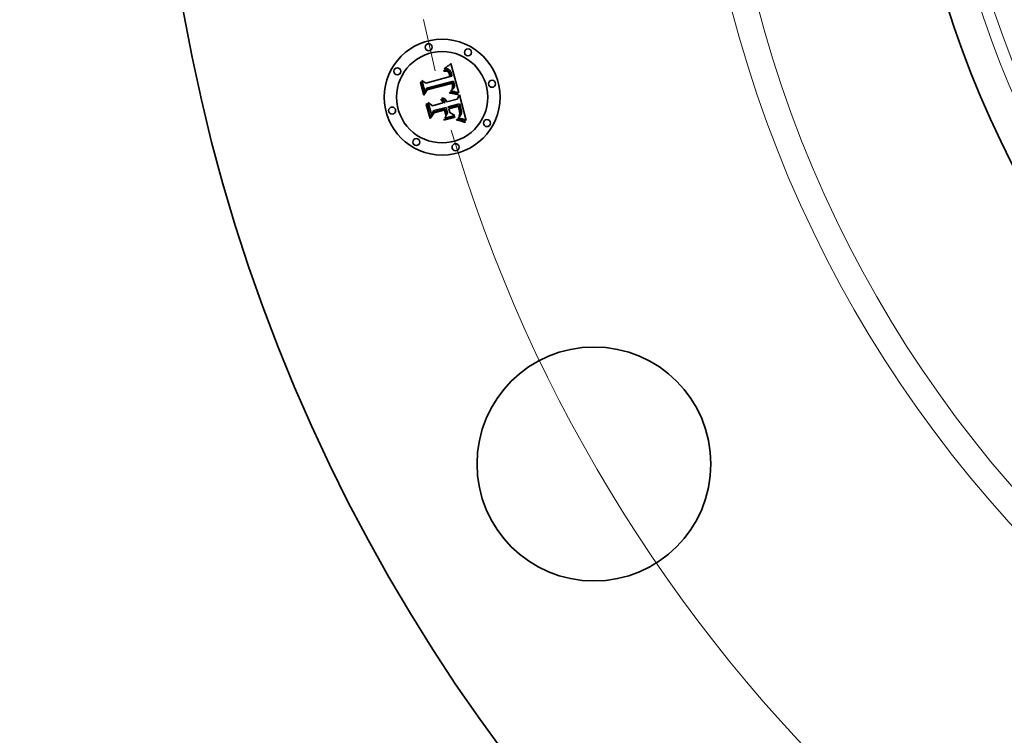
# Model space of a CAD drawing. Extents: x 0 to 10.8, y 0 to 8.3.
# Drawn here: x 1.1 to 2.3, y 4.4 to 5.3 of the extents above; entities that cross this region are included whole.
import ezdxf

# ---------------------------------------------------------------- set-up
doc = ezdxf.new("R2010")
doc.units = 0
doc.header["$MEASUREMENT"] = 0
doc.linetypes.add('DASHDOT', pattern=[18.5, 12, -3, 0.5, -3])
doc.layers.get('0').update_dxf_attribs({"lineweight": 13})

# ---------------------------------------------------------------- blocks, each defined once
blk = doc.blocks.new('BLOCK10')
at = {"color": 7, "lineweight": 13, "ltscale": 0.03937}
blk.add_arc((0, 0), 6.5, 196.28399, 322.4679, dxfattribs=at)
blk = doc.blocks.new('BLOCK11')
at = {"color": 7, "linetype": 'DASHDOT', "lineweight": 13, "ltscale": 0.03937}
blk.add_line((-8.0849, 0), (-4.9151, 0), dxfattribs=at)
blk.add_arc((0, 0), 6.5, 166.0296, 193.9704, dxfattribs=at)

msp = doc.modelspace()

# ---------------------------------------------------------------- linework, layer by layer
at = {"color": 7, "lineweight": 35, "ltscale": 3.01366e-05}
msp.add_line((1.6166, 5.2667), (1.6175, 5.2675), dxfattribs=at)
at = {"color": 7, "lineweight": 35, "ltscale": 3.09346e-05}
msp.add_line((1.6175, 5.2675), (1.6184, 5.2683), dxfattribs=at)
at = {"color": 7, "lineweight": 35, "ltscale": 0.000971854}
msp.add_line((1.6184, 5.2683), (1.6288, 5.2309), dxfattribs=at)
at = {"color": 7, "lineweight": 35, "ltscale": 1.85248e-05}
msp.add_line((1.6093, 5.2593), (1.61, 5.2594), dxfattribs=at)
at = {"color": 7, "lineweight": 35, "ltscale": 2.10938e-05}
msp.add_line((1.6095, 5.2585), (1.6093, 5.2593), dxfattribs=at)
at = {"color": 7, "lineweight": 35, "ltscale": 1.61319e-05}
msp.add_line((1.6101, 5.2586), (1.6095, 5.2585), dxfattribs=at)
at = {"color": 7, "lineweight": 35, "ltscale": 2.8503e-05}
msp.add_line((1.6099, 5.2612), (1.6106, 5.2621), dxfattribs=at)
at = {"color": 7, "lineweight": 35, "ltscale": 1.97361e-05}
msp.add_line((1.6107, 5.2613), (1.6099, 5.2612), dxfattribs=at)
at = {"color": 7, "lineweight": 35, "ltscale": 1.74692e-05}
msp.add_line((1.61, 5.2594), (1.6107, 5.2595), dxfattribs=at)
at = {"color": 7, "lineweight": 35, "ltscale": 1.52067e-05}
msp.add_line((1.6107, 5.2587), (1.6101, 5.2586), dxfattribs=at)
at = {"color": 7, "lineweight": 35, "ltscale": 2.47022e-05}
msp.add_line((1.6106, 5.2621), (1.6114, 5.2626), dxfattribs=at)
at = {"color": 7, "lineweight": 35, "ltscale": 1.86497e-05}
msp.add_line((1.6114, 5.2614), (1.6107, 5.2613), dxfattribs=at)
at = {"color": 7, "lineweight": 35, "ltscale": 1.64441e-05}
msp.add_line((1.6107, 5.2595), (1.6114, 5.2595), dxfattribs=at)
at = {"color": 7, "lineweight": 35, "ltscale": 1.43147e-05}
msp.add_line((1.6113, 5.2587), (1.6107, 5.2587), dxfattribs=at)
at = {"color": 7, "lineweight": 35, "ltscale": 1.34654e-05}
msp.add_line((1.6118, 5.2587), (1.6113, 5.2587), dxfattribs=at)
at = {"color": 7, "lineweight": 35, "ltscale": 2.54521e-05}
msp.add_line((1.6114, 5.2626), (1.6122, 5.2632), dxfattribs=at)
at = {"color": 7, "lineweight": 35, "ltscale": 1.76003e-05}
msp.add_line((1.6121, 5.2615), (1.6114, 5.2614), dxfattribs=at)
at = {"color": 7, "lineweight": 35, "ltscale": 1.54697e-05}
msp.add_line((1.6114, 5.2595), (1.612, 5.2595), dxfattribs=at)
at = {"color": 7, "lineweight": 35, "ltscale": 1.26726e-05}
msp.add_line((1.6123, 5.2587), (1.6118, 5.2587), dxfattribs=at)
at = {"color": 7, "lineweight": 35, "ltscale": 1.45469e-05}
msp.add_line((1.612, 5.2595), (1.6126, 5.2595), dxfattribs=at)
at = {"color": 7, "lineweight": 35, "ltscale": 1.6623e-05}
msp.add_line((1.6128, 5.2615), (1.6121, 5.2615), dxfattribs=at)
at = {"color": 7, "lineweight": 35, "ltscale": 2.62055e-05}
msp.add_line((1.6122, 5.2632), (1.6131, 5.2638), dxfattribs=at)
at = {"color": 7, "lineweight": 35, "ltscale": 2.31677e-05}
msp.add_line((1.6133, 5.2585), (1.6123, 5.2587), dxfattribs=at)
at = {"color": 7, "lineweight": 35, "ltscale": 1.36801e-05}
msp.add_line((1.6126, 5.2595), (1.6131, 5.2594), dxfattribs=at)
at = {"color": 7, "lineweight": 35, "ltscale": 1.57055e-05}
msp.add_line((1.6134, 5.2615), (1.6128, 5.2615), dxfattribs=at)
at = {"color": 7, "lineweight": 35, "ltscale": 2.69732e-05}
msp.add_line((1.6131, 5.2638), (1.6139, 5.2645), dxfattribs=at)
at = {"color": 7, "lineweight": 35, "ltscale": 1.28902e-05}
msp.add_line((1.6131, 5.2594), (1.6136, 5.2593), dxfattribs=at)
at = {"color": 7, "lineweight": 35, "ltscale": 2.08111e-05}
msp.add_line((1.614, 5.2583), (1.6133, 5.2585), dxfattribs=at)
at = {"color": 7, "lineweight": 35, "ltscale": 1.48679e-05}
msp.add_line((1.614, 5.2614), (1.6134, 5.2615), dxfattribs=at)
at = {"color": 7, "lineweight": 35, "ltscale": 1.22052e-05}
msp.add_line((1.6136, 5.2593), (1.6141, 5.2592), dxfattribs=at)
at = {"color": 7, "lineweight": 35, "ltscale": 2.77504e-05}
msp.add_line((1.6139, 5.2645), (1.6148, 5.2652), dxfattribs=at)
at = {"color": 7, "lineweight": 35, "ltscale": 1.41476e-05}
msp.add_line((1.6145, 5.2613), (1.614, 5.2614), dxfattribs=at)
at = {"color": 7, "lineweight": 35, "ltscale": 1.95422e-05}
msp.add_line((1.6147, 5.2578), (1.614, 5.2583), dxfattribs=at)
at = {"color": 7, "lineweight": 35, "ltscale": 1.16065e-05}
msp.add_line((1.6141, 5.2592), (1.6145, 5.259), dxfattribs=at)
at = {"color": 7, "lineweight": 35, "ltscale": 1.35158e-05}
msp.add_line((1.615, 5.2611), (1.6145, 5.2613), dxfattribs=at)
at = {"color": 7, "lineweight": 35, "ltscale": 2.2225e-05}
msp.add_line((1.6145, 5.259), (1.6153, 5.2585), dxfattribs=at)
at = {"color": 7, "lineweight": 35, "ltscale": 2.08287e-05}
msp.add_line((1.6153, 5.2573), (1.6147, 5.2578), dxfattribs=at)
at = {"color": 7, "lineweight": 35, "ltscale": 2.85465e-05}
msp.add_line((1.6148, 5.2652), (1.6157, 5.2659), dxfattribs=at)
at = {"color": 7, "lineweight": 35, "ltscale": 1.30342e-05}
msp.add_line((1.6155, 5.2609), (1.615, 5.2611), dxfattribs=at)
at = {"color": 7, "lineweight": 35, "ltscale": 1.1498e-05}
msp.add_line((1.6153, 5.2585), (1.6156, 5.2582), dxfattribs=at)
at = {"color": 7, "lineweight": 35, "ltscale": 1.12667e-05}
msp.add_line((1.6156, 5.2569), (1.6153, 5.2573), dxfattribs=at)
at = {"color": 7, "lineweight": 35, "ltscale": 1.26897e-05}
msp.add_line((1.616, 5.2607), (1.6155, 5.2609), dxfattribs=at)
at = {"color": 7, "lineweight": 35, "ltscale": 1.2037e-05}
msp.add_line((1.6156, 5.2582), (1.6159, 5.2579), dxfattribs=at)
at = {"color": 7, "lineweight": 35, "ltscale": 1.19655e-05}
msp.add_line((1.6158, 5.2565), (1.6156, 5.2569), dxfattribs=at)
at = {"color": 7, "lineweight": 35, "ltscale": 2.93404e-05}
msp.add_line((1.6157, 5.2659), (1.6166, 5.2667), dxfattribs=at)
at = {"color": 7, "lineweight": 35, "ltscale": 1.27128e-05}
msp.add_line((1.6161, 5.256), (1.6158, 5.2565), dxfattribs=at)
at = {"color": 7, "lineweight": 35, "ltscale": 1.26545e-05}
msp.add_line((1.6159, 5.2579), (1.6162, 5.2575), dxfattribs=at)
at = {"color": 7, "lineweight": 35, "ltscale": 1.27321e-05}
msp.add_line((1.6164, 5.2604), (1.616, 5.2607), dxfattribs=at)
at = {"color": 7, "lineweight": 35, "ltscale": 1.35293e-05}
msp.add_line((1.6163, 5.2556), (1.6161, 5.256), dxfattribs=at)
at = {"color": 7, "lineweight": 35, "ltscale": 1.33806e-05}
msp.add_line((1.6162, 5.2575), (1.6165, 5.257), dxfattribs=at)
at = {"color": 7, "lineweight": 35, "ltscale": 1.43928e-05}
msp.add_line((1.6165, 5.255), (1.6163, 5.2556), dxfattribs=at)
at = {"color": 7, "lineweight": 35, "ltscale": 1.31675e-05}
msp.add_line((1.6168, 5.26), (1.6164, 5.2604), dxfattribs=at)
at = {"color": 7, "lineweight": 35, "ltscale": 1.41968e-05}
msp.add_line((1.6165, 5.257), (1.6168, 5.2565), dxfattribs=at)
at = {"color": 7, "lineweight": 35, "ltscale": 1.52976e-05}
msp.add_line((1.6167, 5.2544), (1.6165, 5.255), dxfattribs=at)
at = {"color": 7, "lineweight": 35, "ltscale": 1.37478e-05}
msp.add_line((1.6172, 5.2596), (1.6168, 5.26), dxfattribs=at)
at = {"color": 7, "lineweight": 35, "ltscale": 1.50665e-05}
msp.add_line((1.6168, 5.2565), (1.617, 5.256), dxfattribs=at)
at = {"color": 7, "lineweight": 35, "ltscale": 1.59832e-05}
msp.add_line((1.617, 5.256), (1.6173, 5.2554), dxfattribs=at)
at = {"color": 7, "lineweight": 35, "ltscale": 1.44346e-05}
msp.add_line((1.6175, 5.2592), (1.6172, 5.2596), dxfattribs=at)
at = {"color": 7, "lineweight": 35, "ltscale": 1.69678e-05}
msp.add_line((1.6173, 5.2554), (1.6175, 5.2547), dxfattribs=at)
at = {"color": 7, "lineweight": 35, "ltscale": 1.52412e-05}
msp.add_line((1.6178, 5.2587), (1.6175, 5.2592), dxfattribs=at)
at = {"color": 7, "lineweight": 35, "ltscale": 1.79701e-05}
msp.add_line((1.6175, 5.2547), (1.6177, 5.254), dxfattribs=at)
at = {"color": 7, "lineweight": 35, "ltscale": 1.61313e-05}
msp.add_line((1.6181, 5.2581), (1.6178, 5.2587), dxfattribs=at)
at = {"color": 7, "lineweight": 35, "ltscale": 1.71142e-05}
msp.add_line((1.6184, 5.2575), (1.6181, 5.2581), dxfattribs=at)
at = {"color": 7, "lineweight": 35, "ltscale": 1.81265e-05}
msp.add_line((1.6187, 5.2568), (1.6184, 5.2575), dxfattribs=at)
at = {"color": 7, "lineweight": 35, "ltscale": 1.92233e-05}
msp.add_line((1.619, 5.2561), (1.6187, 5.2568), dxfattribs=at)
at = {"color": 7, "lineweight": 35, "ltscale": 2.03445e-05}
msp.add_line((1.6192, 5.2553), (1.619, 5.2561), dxfattribs=at)
at = {"color": 7, "lineweight": 35, "ltscale": 1.50875e-05}
msp.add_line((1.6193, 5.2547), (1.6192, 5.2553), dxfattribs=at)
at = {"color": 7, "lineweight": 35, "ltscale": 1.54236e-05}
msp.add_line((1.6195, 5.2541), (1.6193, 5.2547), dxfattribs=at)
at = {"color": 7, "lineweight": 35, "ltscale": 2.87769e-05}
msp.add_line((1.5794, 5.2438), (1.5801, 5.2448), dxfattribs=at)
at = {"color": 7, "lineweight": 35, "ltscale": 0.000414518}
msp.add_line((1.5837, 5.2278), (1.5794, 5.2438), dxfattribs=at)
at = {"color": 7, "lineweight": 35, "ltscale": 0.000388564}
msp.add_line((1.5801, 5.2448), (1.5841, 5.2298), dxfattribs=at)
at = {"color": 7, "lineweight": 35, "ltscale": 0.00037071}
msp.add_line((1.5853, 5.2323), (1.5814, 5.2466), dxfattribs=at)
at = {"color": 7, "lineweight": 35, "ltscale": 0.000148001}
msp.add_line((1.5814, 5.2466), (1.5863, 5.2432), dxfattribs=at)
at = {"color": 7, "lineweight": 35, "ltscale": 0.000807131}
msp.add_line((1.5863, 5.2432), (1.6175, 5.2516), dxfattribs=at)
at = {"color": 7, "lineweight": 35, "ltscale": 0.000879388}
msp.add_line((1.6218, 5.2456), (1.5877, 5.2369), dxfattribs=at)
at = {"color": 7, "lineweight": 35, "ltscale": 0.000845269}
msp.add_line((1.5878, 5.2353), (1.6204, 5.244), dxfattribs=at)
at = {"color": 7, "lineweight": 35, "ltscale": 0.000815727}
msp.add_line((1.6198, 5.2428), (1.5883, 5.2344), dxfattribs=at)
at = {"color": 7, "lineweight": 35, "ltscale": 1.6226e-05}
msp.add_line((1.6169, 5.2538), (1.6167, 5.2544), dxfattribs=at)
at = {"color": 7, "lineweight": 35, "ltscale": 5.75946e-05}
msp.add_line((1.6175, 5.2516), (1.6169, 5.2538), dxfattribs=at)
at = {"color": 7, "lineweight": 35, "ltscale": 4.86742e-05}
msp.add_line((1.6177, 5.254), (1.6182, 5.2521), dxfattribs=at)
at = {"color": 7, "lineweight": 35, "ltscale": 4.07352e-05}
msp.add_line((1.6182, 5.2521), (1.6198, 5.2522), dxfattribs=at)
at = {"color": 7, "lineweight": 35, "ltscale": 1.57692e-05}
msp.add_line((1.6196, 5.2535), (1.6195, 5.2541), dxfattribs=at)
at = {"color": 7, "lineweight": 35, "ltscale": 1.61226e-05}
msp.add_line((1.6197, 5.2529), (1.6196, 5.2535), dxfattribs=at)
at = {"color": 7, "lineweight": 35, "ltscale": 1.64737e-05}
msp.add_line((1.6198, 5.2522), (1.6197, 5.2529), dxfattribs=at)
at = {"color": 7, "lineweight": 35, "ltscale": 1.19748e-05}
msp.add_line((1.62, 5.2424), (1.6198, 5.2428), dxfattribs=at)
at = {"color": 7, "lineweight": 35, "ltscale": 1.16508e-05}
msp.add_line((1.6201, 5.2419), (1.62, 5.2424), dxfattribs=at)
at = {"color": 7, "lineweight": 35, "ltscale": 4.3815e-05}
msp.add_line((1.6204, 5.244), (1.6209, 5.2423), dxfattribs=at)
at = {"color": 7, "lineweight": 35, "ltscale": 1.52781e-05}
msp.add_line((1.6209, 5.2423), (1.6211, 5.2417), dxfattribs=at)
at = {"color": 7, "lineweight": 35, "ltscale": 1.46493e-05}
msp.add_line((1.622, 5.2451), (1.6218, 5.2456), dxfattribs=at)
at = {"color": 7, "lineweight": 35, "ltscale": 1.46309e-05}
msp.add_line((1.6221, 5.2445), (1.622, 5.2451), dxfattribs=at)
at = {"color": 7, "lineweight": 35, "ltscale": 1.46166e-05}
msp.add_line((1.6223, 5.244), (1.6221, 5.2445), dxfattribs=at)
at = {"color": 7, "lineweight": 35, "ltscale": 1.46078e-05}
msp.add_line((1.6225, 5.2434), (1.6223, 5.244), dxfattribs=at)
at = {"color": 7, "lineweight": 35, "ltscale": 1.46031e-05}
msp.add_line((1.6226, 5.2429), (1.6225, 5.2434), dxfattribs=at)
at = {"color": 7, "lineweight": 35, "ltscale": 1.7385e-05}
msp.add_line((1.6228, 5.2422), (1.6226, 5.2429), dxfattribs=at)
at = {"color": 7, "lineweight": 35, "ltscale": 1.65054e-05}
msp.add_line((1.6229, 5.2415), (1.6228, 5.2422), dxfattribs=at)
at = {"color": 7, "lineweight": 35, "ltscale": 0.000199735}
msp.add_line((1.5883, 5.2344), (1.5837, 5.2278), dxfattribs=at)
at = {"color": 7, "lineweight": 35, "ltscale": 0.000164989}
msp.add_line((1.5841, 5.2298), (1.5878, 5.2353), dxfattribs=at)
at = {"color": 7, "lineweight": 35, "ltscale": 0.000130309}
msp.add_line((1.5877, 5.2369), (1.5853, 5.2323), dxfattribs=at)
at = {"color": 7, "lineweight": 35, "ltscale": 2.23216e-05}
msp.add_line((1.6169, 5.2304), (1.617, 5.2313), dxfattribs=at)
at = {"color": 7, "lineweight": 35, "ltscale": 3.44155e-05}
msp.add_line((1.6183, 5.2303), (1.6169, 5.2304), dxfattribs=at)
at = {"color": 7, "lineweight": 35, "ltscale": 4.23802e-05}
msp.add_line((1.617, 5.2313), (1.6187, 5.2312), dxfattribs=at)
at = {"color": 7, "lineweight": 35, "ltscale": 1.72066e-05}
msp.add_line((1.618, 5.2329), (1.6184, 5.2335), dxfattribs=at)
at = {"color": 7, "lineweight": 35, "ltscale": 1.60919e-05}
msp.add_line((1.6187, 5.2328), (1.618, 5.2329), dxfattribs=at)
at = {"color": 7, "lineweight": 35, "ltscale": 3.26251e-05}
msp.add_line((1.6196, 5.2302), (1.6183, 5.2303), dxfattribs=at)
at = {"color": 7, "lineweight": 35, "ltscale": 1.85804e-05}
msp.add_line((1.6184, 5.2335), (1.619, 5.2338), dxfattribs=at)
at = {"color": 7, "lineweight": 35, "ltscale": 1.56107e-05}
msp.add_line((1.6193, 5.2328), (1.6187, 5.2328), dxfattribs=at)
at = {"color": 7, "lineweight": 35, "ltscale": 3.27518e-05}
msp.add_line((1.6187, 5.2312), (1.62, 5.2311), dxfattribs=at)
at = {"color": 7, "lineweight": 35, "ltscale": 1.76156e-05}
msp.add_line((1.619, 5.2338), (1.6196, 5.2342), dxfattribs=at)
at = {"color": 7, "lineweight": 35, "ltscale": 1.5151e-05}
msp.add_line((1.6199, 5.2327), (1.6193, 5.2328), dxfattribs=at)
at = {"color": 7, "lineweight": 35, "ltscale": 1.66625e-05}
msp.add_line((1.6196, 5.2342), (1.6202, 5.2346), dxfattribs=at)
at = {"color": 7, "lineweight": 35, "ltscale": 3.08412e-05}
msp.add_line((1.6208, 5.23), (1.6196, 5.2302), dxfattribs=at)
at = {"color": 7, "lineweight": 35, "ltscale": 1.46919e-05}
msp.add_line((1.6205, 5.2327), (1.6199, 5.2327), dxfattribs=at)
at = {"color": 7, "lineweight": 35, "ltscale": 3.08268e-05}
msp.add_line((1.62, 5.2311), (1.6212, 5.2309), dxfattribs=at)
at = {"color": 7, "lineweight": 35, "ltscale": 1.13422e-05}
msp.add_line((1.6202, 5.2415), (1.6201, 5.2419), dxfattribs=at)
at = {"color": 7, "lineweight": 35, "ltscale": 1.64975e-05}
msp.add_line((1.6204, 5.2408), (1.6202, 5.2415), dxfattribs=at)
at = {"color": 7, "lineweight": 35, "ltscale": 1.48562e-05}
msp.add_line((1.6202, 5.2354), (1.6203, 5.236), dxfattribs=at)
at = {"color": 7, "lineweight": 35, "ltscale": 8.12594e-06}
msp.add_line((1.6204, 5.2356), (1.6202, 5.2354), dxfattribs=at)
at = {"color": 7, "lineweight": 35, "ltscale": 1.57518e-05}
msp.add_line((1.6202, 5.2346), (1.6207, 5.235), dxfattribs=at)
at = {"color": 7, "lineweight": 35, "ltscale": 1.48298e-05}
msp.add_line((1.6203, 5.236), (1.6205, 5.2366), dxfattribs=at)
at = {"color": 7, "lineweight": 35, "ltscale": 1.61342e-05}
msp.add_line((1.6205, 5.2402), (1.6204, 5.2408), dxfattribs=at)
at = {"color": 7, "lineweight": 35, "ltscale": 1.54001e-05}
msp.add_line((1.6208, 5.2361), (1.6204, 5.2356), dxfattribs=at)
at = {"color": 7, "lineweight": 35, "ltscale": 1.57792e-05}
msp.add_line((1.6206, 5.2396), (1.6205, 5.2402), dxfattribs=at)
at = {"color": 7, "lineweight": 35, "ltscale": 1.48496e-05}
msp.add_line((1.6205, 5.2366), (1.6206, 5.2371), dxfattribs=at)
at = {"color": 7, "lineweight": 35, "ltscale": 1.42372e-05}
msp.add_line((1.6211, 5.2326), (1.6205, 5.2327), dxfattribs=at)
at = {"color": 7, "lineweight": 35, "ltscale": 1.54941e-05}
msp.add_line((1.6206, 5.239), (1.6206, 5.2396), dxfattribs=at)
at = {"color": 7, "lineweight": 35, "ltscale": 1.52607e-05}
msp.add_line((1.6206, 5.2383), (1.6206, 5.239), dxfattribs=at)
at = {"color": 7, "lineweight": 35, "ltscale": 1.50626e-05}
msp.add_line((1.6206, 5.2377), (1.6206, 5.2383), dxfattribs=at)
at = {"color": 7, "lineweight": 35, "ltscale": 1.49355e-05}
msp.add_line((1.6206, 5.2371), (1.6206, 5.2377), dxfattribs=at)
at = {"color": 7, "lineweight": 35, "ltscale": 1.48681e-05}
msp.add_line((1.6207, 5.235), (1.6211, 5.2354), dxfattribs=at)
at = {"color": 7, "lineweight": 35, "ltscale": 1.45285e-05}
msp.add_line((1.6212, 5.2366), (1.6208, 5.2361), dxfattribs=at)
at = {"color": 7, "lineweight": 35, "ltscale": 2.90687e-05}
msp.add_line((1.622, 5.2298), (1.6208, 5.23), dxfattribs=at)
at = {"color": 7, "lineweight": 35, "ltscale": 1.4371e-05}
msp.add_line((1.6211, 5.2417), (1.6212, 5.2412), dxfattribs=at)
at = {"color": 7, "lineweight": 35, "ltscale": 1.40589e-05}
msp.add_line((1.6211, 5.2354), (1.6215, 5.2358), dxfattribs=at)
at = {"color": 7, "lineweight": 35, "ltscale": 1.37873e-05}
msp.add_line((1.6216, 5.2325), (1.6211, 5.2326), dxfattribs=at)
at = {"color": 7, "lineweight": 35, "ltscale": 1.34585e-05}
msp.add_line((1.6212, 5.2412), (1.6213, 5.2407), dxfattribs=at)
at = {"color": 7, "lineweight": 35, "ltscale": 1.39994e-05}
msp.add_line((1.6214, 5.2371), (1.6212, 5.2366), dxfattribs=at)
at = {"color": 7, "lineweight": 35, "ltscale": 2.89096e-05}
msp.add_line((1.6212, 5.2309), (1.6224, 5.2307), dxfattribs=at)
at = {"color": 7, "lineweight": 35, "ltscale": 1.2552e-05}
msp.add_line((1.6213, 5.2407), (1.6214, 5.2402), dxfattribs=at)
at = {"color": 7, "lineweight": 35, "ltscale": 1.16767e-05}
msp.add_line((1.6214, 5.2402), (1.6215, 5.2397), dxfattribs=at)
at = {"color": 7, "lineweight": 35, "ltscale": 1.38515e-05}
msp.add_line((1.6215, 5.2376), (1.6214, 5.2371), dxfattribs=at)
at = {"color": 7, "lineweight": 35, "ltscale": 2.06958e-05}
msp.add_line((1.6215, 5.2397), (1.6216, 5.2389), dxfattribs=at)
at = {"color": 7, "lineweight": 35, "ltscale": 1.43973e-05}
msp.add_line((1.6216, 5.2382), (1.6215, 5.2376), dxfattribs=at)
at = {"color": 7, "lineweight": 35, "ltscale": 1.32862e-05}
msp.add_line((1.6215, 5.2358), (1.6219, 5.2362), dxfattribs=at)
at = {"color": 7, "lineweight": 35, "ltscale": 1.72833e-05}
msp.add_line((1.6216, 5.2389), (1.6216, 5.2382), dxfattribs=at)
at = {"color": 7, "lineweight": 35, "ltscale": 1.33325e-05}
msp.add_line((1.6221, 5.2325), (1.6216, 5.2325), dxfattribs=at)
at = {"color": 7, "lineweight": 35, "ltscale": 1.26011e-05}
msp.add_line((1.6219, 5.2362), (1.6222, 5.2366), dxfattribs=at)
at = {"color": 7, "lineweight": 35, "ltscale": 2.73176e-05}
msp.add_line((1.623, 5.2296), (1.622, 5.2298), dxfattribs=at)
at = {"color": 7, "lineweight": 35, "ltscale": 1.28989e-05}
msp.add_line((1.6226, 5.2324), (1.6221, 5.2325), dxfattribs=at)
at = {"color": 7, "lineweight": 35, "ltscale": 1.19765e-05}
msp.add_line((1.6222, 5.2366), (1.6224, 5.237), dxfattribs=at)
at = {"color": 7, "lineweight": 35, "ltscale": 1.14603e-05}
msp.add_line((1.6224, 5.237), (1.6226, 5.2374), dxfattribs=at)
at = {"color": 7, "lineweight": 35, "ltscale": 2.7022e-05}
msp.add_line((1.6224, 5.2307), (1.6234, 5.2305), dxfattribs=at)
at = {"color": 7, "lineweight": 35, "ltscale": 1.13784e-05}
msp.add_line((1.6226, 5.2374), (1.6228, 5.2378), dxfattribs=at)
at = {"color": 7, "lineweight": 35, "ltscale": 1.24672e-05}
msp.add_line((1.6231, 5.2323), (1.6226, 5.2324), dxfattribs=at)
at = {"color": 7, "lineweight": 35, "ltscale": 1.1744e-05}
msp.add_line((1.6228, 5.2378), (1.6229, 5.2382), dxfattribs=at)
at = {"color": 7, "lineweight": 35, "ltscale": 1.566e-05}
msp.add_line((1.623, 5.2409), (1.6229, 5.2415), dxfattribs=at)
at = {"color": 7, "lineweight": 35, "ltscale": 1.22061e-05}
msp.add_line((1.6229, 5.2382), (1.623, 5.2387), dxfattribs=at)
at = {"color": 7, "lineweight": 35, "ltscale": 1.48478e-05}
msp.add_line((1.6231, 5.2403), (1.623, 5.2409), dxfattribs=at)
at = {"color": 7, "lineweight": 35, "ltscale": 1.27626e-05}
msp.add_line((1.623, 5.2387), (1.6231, 5.2392), dxfattribs=at)
at = {"color": 7, "lineweight": 35, "ltscale": 2.558e-05}
msp.add_line((1.624, 5.2294), (1.623, 5.2296), dxfattribs=at)
at = {"color": 7, "lineweight": 35, "ltscale": 1.40971e-05}
msp.add_line((1.6231, 5.2398), (1.6231, 5.2403), dxfattribs=at)
at = {"color": 7, "lineweight": 35, "ltscale": 1.3391e-05}
msp.add_line((1.6231, 5.2392), (1.6231, 5.2398), dxfattribs=at)
at = {"color": 7, "lineweight": 35, "ltscale": 1.20528e-05}
msp.add_line((1.6236, 5.2322), (1.6231, 5.2323), dxfattribs=at)
at = {"color": 7, "lineweight": 35, "ltscale": 2.51482e-05}
msp.add_line((1.6234, 5.2305), (1.6244, 5.2303), dxfattribs=at)
at = {"color": 7, "lineweight": 35, "ltscale": 0.000119857}
msp.add_line((1.6282, 5.231), (1.6236, 5.2322), dxfattribs=at)
at = {"color": 7, "lineweight": 35, "ltscale": 2.38754e-05}
msp.add_line((1.625, 5.2291), (1.624, 5.2294), dxfattribs=at)
at = {"color": 7, "lineweight": 35, "ltscale": 2.33144e-05}
msp.add_line((1.6244, 5.2303), (1.6253, 5.2301), dxfattribs=at)
at = {"color": 7, "lineweight": 35, "ltscale": 2.15234e-05}
msp.add_line((1.6253, 5.2301), (1.6261, 5.2298), dxfattribs=at)
at = {"color": 7, "lineweight": 35, "ltscale": 1.97709e-05}
msp.add_line((1.6261, 5.2298), (1.6269, 5.2295), dxfattribs=at)
at = {"color": 7, "lineweight": 35, "ltscale": 1.80722e-05}
msp.add_line((1.6269, 5.2295), (1.6275, 5.2293), dxfattribs=at)
at = {"color": 7, "lineweight": 35, "ltscale": 1.30687e-05}
msp.add_line((1.6288, 5.2309), (1.6282, 5.231), dxfattribs=at)
at = {"color": 7, "lineweight": 35, "ltscale": 2.98454e-05}
msp.add_line((1.5869, 5.2159), (1.5875, 5.217), dxfattribs=at)
at = {"color": 7, "lineweight": 35, "ltscale": 0.000444532}
msp.add_line((1.5875, 5.217), (1.5921, 5.1998), dxfattribs=at)
at = {"color": 7, "lineweight": 35, "ltscale": 0.000398295}
msp.add_line((1.5936, 5.2028), (1.5895, 5.2182), dxfattribs=at)
at = {"color": 7, "lineweight": 35, "ltscale": 0.000169119}
msp.add_line((1.5895, 5.2182), (1.595, 5.2142), dxfattribs=at)
at = {"color": 7, "lineweight": 35, "ltscale": 0.000348818}
msp.add_line((1.595, 5.2142), (1.6084, 5.2178), dxfattribs=at)
at = {"color": 7, "lineweight": 35, "ltscale": 2.29707e-05}
msp.add_line((1.6055, 5.2215), (1.606, 5.2223), dxfattribs=at)
at = {"color": 7, "lineweight": 35, "ltscale": 1.31014e-05}
msp.add_line((1.6059, 5.2213), (1.6055, 5.2215), dxfattribs=at)
at = {"color": 7, "lineweight": 35, "ltscale": 1.27013e-05}
msp.add_line((1.6063, 5.221), (1.6059, 5.2213), dxfattribs=at)
at = {"color": 7, "lineweight": 35, "ltscale": 1.385e-05}
msp.add_line((1.606, 5.2223), (1.6065, 5.222), dxfattribs=at)
at = {"color": 7, "lineweight": 35, "ltscale": 1.2386e-05}
msp.add_line((1.6067, 5.2206), (1.6063, 5.221), dxfattribs=at)
at = {"color": 7, "lineweight": 35, "ltscale": 1.35971e-05}
msp.add_line((1.6065, 5.222), (1.6069, 5.2217), dxfattribs=at)
at = {"color": 7, "lineweight": 35, "ltscale": 1.21501e-05}
msp.add_line((1.6071, 5.2203), (1.6067, 5.2206), dxfattribs=at)
at = {"color": 7, "lineweight": 35, "ltscale": 1.41712e-05}
msp.add_line((1.6068, 5.2238), (1.6073, 5.2241), dxfattribs=at)
at = {"color": 7, "lineweight": 35, "ltscale": 1.62238e-05}
msp.add_line((1.6074, 5.2235), (1.6068, 5.2238), dxfattribs=at)
at = {"color": 7, "lineweight": 35, "ltscale": 1.34323e-05}
msp.add_line((1.6069, 5.2217), (1.6073, 5.2214), dxfattribs=at)
at = {"color": 7, "lineweight": 35, "ltscale": 1.19657e-05}
msp.add_line((1.6074, 5.2199), (1.6071, 5.2203), dxfattribs=at)
at = {"color": 7, "lineweight": 35, "ltscale": 2.1735e-05}
msp.add_line((1.6073, 5.2241), (1.6081, 5.224), dxfattribs=at)
at = {"color": 7, "lineweight": 35, "ltscale": 1.34005e-05}
msp.add_line((1.6073, 5.2214), (1.6077, 5.221), dxfattribs=at)
at = {"color": 7, "lineweight": 35, "ltscale": 1.56688e-05}
msp.add_line((1.6079, 5.2231), (1.6074, 5.2235), dxfattribs=at)
at = {"color": 7, "lineweight": 35, "ltscale": 1.18822e-05}
msp.add_line((1.6077, 5.2195), (1.6074, 5.2199), dxfattribs=at)
at = {"color": 7, "lineweight": 35, "ltscale": 1.34528e-05}
msp.add_line((1.6077, 5.221), (1.6081, 5.2206), dxfattribs=at)
at = {"color": 7, "lineweight": 35, "ltscale": 1.1885e-05}
msp.add_line((1.6079, 5.2191), (1.6077, 5.2195), dxfattribs=at)
at = {"color": 7, "lineweight": 35, "ltscale": 1.51884e-05}
msp.add_line((1.6084, 5.2228), (1.6079, 5.2231), dxfattribs=at)
at = {"color": 7, "lineweight": 35, "ltscale": 1.1956e-05}
msp.add_line((1.6081, 5.2187), (1.6079, 5.2191), dxfattribs=at)
at = {"color": 7, "lineweight": 35, "ltscale": 2.07412e-05}
msp.add_line((1.6081, 5.224), (1.6089, 5.2238), dxfattribs=at)
at = {"color": 7, "lineweight": 35, "ltscale": 1.36205e-05}
msp.add_line((1.6081, 5.2206), (1.6084, 5.2201), dxfattribs=at)
at = {"color": 7, "lineweight": 35, "ltscale": 1.21082e-05}
msp.add_line((1.6083, 5.2183), (1.6081, 5.2187), dxfattribs=at)
at = {"color": 7, "lineweight": 35, "ltscale": 1.23503e-05}
msp.add_line((1.6084, 5.2178), (1.6083, 5.2183), dxfattribs=at)
at = {"color": 7, "lineweight": 35, "ltscale": 1.48039e-05}
msp.add_line((1.6088, 5.2224), (1.6084, 5.2228), dxfattribs=at)
at = {"color": 7, "lineweight": 35, "ltscale": 1.39045e-05}
msp.add_line((1.6084, 5.2201), (1.6086, 5.2197), dxfattribs=at)
at = {"color": 7, "lineweight": 35, "ltscale": 1.42764e-05}
msp.add_line((1.6086, 5.2197), (1.6089, 5.2192), dxfattribs=at)
at = {"color": 7, "lineweight": 35, "ltscale": 1.45332e-05}
msp.add_line((1.6092, 5.2219), (1.6088, 5.2224), dxfattribs=at)
at = {"color": 7, "lineweight": 35, "ltscale": 2.00614e-05}
msp.add_line((1.6089, 5.2238), (1.6097, 5.2235), dxfattribs=at)
at = {"color": 7, "lineweight": 35, "ltscale": 1.47307e-05}
msp.add_line((1.6089, 5.2192), (1.6091, 5.2186), dxfattribs=at)
at = {"color": 7, "lineweight": 35, "ltscale": 1.5275e-05}
msp.add_line((1.6091, 5.2186), (1.6093, 5.218), dxfattribs=at)
at = {"color": 7, "lineweight": 35, "ltscale": 1.4381e-05}
msp.add_line((1.6096, 5.2215), (1.6092, 5.2219), dxfattribs=at)
at = {"color": 7, "lineweight": 35, "ltscale": 3.81262e-05}
msp.add_line((1.6093, 5.218), (1.6108, 5.2184), dxfattribs=at)
at = {"color": 7, "lineweight": 35, "ltscale": 1.43318e-05}
msp.add_line((1.6099, 5.221), (1.6096, 5.2215), dxfattribs=at)
at = {"color": 7, "lineweight": 35, "ltscale": 1.96919e-05}
msp.add_line((1.6097, 5.2235), (1.6104, 5.2232), dxfattribs=at)
at = {"color": 7, "lineweight": 35, "ltscale": 1.44074e-05}
msp.add_line((1.6102, 5.2205), (1.6099, 5.221), dxfattribs=at)
at = {"color": 7, "lineweight": 35, "ltscale": 1.45958e-05}
msp.add_line((1.6104, 5.2199), (1.6102, 5.2205), dxfattribs=at)
at = {"color": 7, "lineweight": 35, "ltscale": 1.96549e-05}
msp.add_line((1.6104, 5.2232), (1.611, 5.2227), dxfattribs=at)
at = {"color": 7, "lineweight": 35, "ltscale": 1.49078e-05}
msp.add_line((1.6106, 5.2194), (1.6104, 5.2199), dxfattribs=at)
at = {"color": 7, "lineweight": 35, "ltscale": 1.22764e-05}
msp.add_line((1.6107, 5.2189), (1.6106, 5.2194), dxfattribs=at)
at = {"color": 7, "lineweight": 35, "ltscale": 1.21155e-05}
msp.add_line((1.6108, 5.2184), (1.6107, 5.2189), dxfattribs=at)
at = {"color": 7, "lineweight": 35, "ltscale": 1.99505e-05}
msp.add_line((1.611, 5.2227), (1.6116, 5.2222), dxfattribs=at)
at = {"color": 7, "lineweight": 35, "ltscale": 2.05917e-05}
msp.add_line((1.6116, 5.2222), (1.6121, 5.2215), dxfattribs=at)
at = {"color": 7, "lineweight": 35, "ltscale": 2.15305e-05}
msp.add_line((1.6121, 5.2215), (1.6126, 5.2208), dxfattribs=at)
at = {"color": 7, "lineweight": 35, "ltscale": 2.27039e-05}
msp.add_line((1.6126, 5.2208), (1.613, 5.22), dxfattribs=at)
at = {"color": 7, "lineweight": 35, "ltscale": 2.41265e-05}
msp.add_line((1.613, 5.22), (1.6134, 5.2191), dxfattribs=at)
at = {"color": 7, "lineweight": 35, "ltscale": 0.000342326}
msp.add_line((1.6134, 5.2191), (1.6266, 5.2227), dxfattribs=at)
at = {"color": 7, "lineweight": 35, "ltscale": 0.000379643}
msp.add_line((1.6297, 5.2168), (1.6151, 5.2128), dxfattribs=at)
at = {"color": 7, "lineweight": 35, "ltscale": 2.21781e-05}
msp.add_line((1.6258, 5.2289), (1.625, 5.2291), dxfattribs=at)
at = {"color": 7, "lineweight": 35, "ltscale": 2.05309e-05}
msp.add_line((1.6266, 5.2286), (1.6258, 5.2289), dxfattribs=at)
at = {"color": 7, "lineweight": 35, "ltscale": 1.89275e-05}
msp.add_line((1.6273, 5.2284), (1.6266, 5.2286), dxfattribs=at)
at = {"color": 7, "lineweight": 35, "ltscale": 0.000151478}
msp.add_line((1.6266, 5.2227), (1.6295, 5.228), dxfattribs=at)
at = {"color": 7, "lineweight": 35, "ltscale": 2.32341e-05}
msp.add_line((1.6275, 5.2293), (1.6273, 5.2284), dxfattribs=at)
at = {"color": 7, "lineweight": 35, "ltscale": 0.000842029}
msp.add_line((1.6295, 5.228), (1.6382, 5.1954), dxfattribs=at)
at = {"color": 7, "lineweight": 35, "ltscale": 3.00259e-05}
msp.add_line((1.63, 5.2156), (1.6297, 5.2168), dxfattribs=at)
at = {"color": 7, "lineweight": 35, "ltscale": 0.000469688}
msp.add_line((1.5918, 5.1978), (1.5869, 5.2159), dxfattribs=at)
at = {"color": 7, "lineweight": 35, "ltscale": 0.000227289}
msp.add_line((1.5971, 5.2051), (1.5918, 5.1978), dxfattribs=at)
at = {"color": 7, "lineweight": 35, "ltscale": 0.000186864}
msp.add_line((1.5921, 5.1998), (1.5965, 5.2058), dxfattribs=at)
at = {"color": 7, "lineweight": 35, "ltscale": 0.00014799}
msp.add_line((1.5966, 5.2079), (1.5936, 5.2028), dxfattribs=at)
at = {"color": 7, "lineweight": 35, "ltscale": 0.000378833}
msp.add_line((1.5965, 5.2058), (1.6112, 5.2098), dxfattribs=at)
at = {"color": 7, "lineweight": 35, "ltscale": 0.000408848}
msp.add_line((1.6124, 5.2121), (1.5966, 5.2079), dxfattribs=at)
at = {"color": 7, "lineweight": 35, "ltscale": 0.000347186}
msp.add_line((1.6105, 5.2087), (1.5971, 5.2051), dxfattribs=at)
at = {"color": 7, "lineweight": 35, "ltscale": 0.000166298}
msp.add_line((1.6122, 5.2023), (1.6105, 5.2087), dxfattribs=at)
at = {"color": 7, "lineweight": 35, "ltscale": 0.00019159}
msp.add_line((1.6106, 5.1983), (1.6144, 5.205), dxfattribs=at)
at = {"color": 7, "lineweight": 35, "ltscale": 0.000163046}
msp.add_line((1.6112, 5.2098), (1.6128, 5.2035), dxfattribs=at)
at = {"color": 7, "lineweight": 35, "ltscale": 0.00018576}
msp.add_line((1.6144, 5.205), (1.6124, 5.2121), dxfattribs=at)
at = {"color": 7, "lineweight": 35, "ltscale": 4.94888e-05}
msp.add_line((1.6151, 5.2128), (1.6156, 5.2109), dxfattribs=at)
at = {"color": 7, "lineweight": 35, "ltscale": 0.000335025}
msp.add_line((1.6156, 5.2109), (1.6285, 5.2144), dxfattribs=at)
at = {"color": 7, "lineweight": 35, "ltscale": 0.000313121}
msp.add_line((1.6279, 5.2134), (1.6158, 5.2102), dxfattribs=at)
at = {"color": 7, "lineweight": 35, "ltscale": 0.00012249}
msp.add_line((1.6158, 5.2102), (1.6171, 5.2054), dxfattribs=at)
at = {"color": 7, "lineweight": 35, "ltscale": 0.000188786}
msp.add_line((1.6171, 5.2054), (1.6237, 5.2018), dxfattribs=at)
at = {"color": 7, "lineweight": 35, "ltscale": 2.01457e-05}
msp.add_line((1.6282, 5.2126), (1.6279, 5.2134), dxfattribs=at)
at = {"color": 7, "lineweight": 35, "ltscale": 1.87545e-05}
msp.add_line((1.6284, 5.2119), (1.6282, 5.2126), dxfattribs=at)
at = {"color": 7, "lineweight": 35, "ltscale": 1.73776e-05}
msp.add_line((1.6286, 5.2113), (1.6284, 5.2119), dxfattribs=at)
at = {"color": 7, "lineweight": 35, "ltscale": 2.35377e-05}
msp.add_line((1.6285, 5.2144), (1.6288, 5.2135), dxfattribs=at)
at = {"color": 7, "lineweight": 35, "ltscale": 1.60048e-05}
msp.add_line((1.6288, 5.2106), (1.6286, 5.2113), dxfattribs=at)
at = {"color": 7, "lineweight": 35, "ltscale": 2.03926e-05}
msp.add_line((1.6288, 5.2135), (1.629, 5.2127), dxfattribs=at)
at = {"color": 7, "lineweight": 35, "ltscale": 1.46372e-05}
msp.add_line((1.6289, 5.2101), (1.6288, 5.2106), dxfattribs=at)
at = {"color": 7, "lineweight": 35, "ltscale": 1.89567e-05}
msp.add_line((1.6291, 5.2093), (1.6289, 5.2101), dxfattribs=at)
at = {"color": 7, "lineweight": 35, "ltscale": 2.09025e-05}
msp.add_line((1.629, 5.2127), (1.6293, 5.2119), dxfattribs=at)
at = {"color": 7, "lineweight": 35, "ltscale": 1.79596e-05}
msp.add_line((1.6293, 5.2087), (1.6291, 5.2093), dxfattribs=at)
at = {"color": 7, "lineweight": 35, "ltscale": 2.14255e-05}
msp.add_line((1.6293, 5.2119), (1.6295, 5.2111), dxfattribs=at)
at = {"color": 7, "lineweight": 35, "ltscale": 1.69443e-05}
msp.add_line((1.6295, 5.208), (1.6293, 5.2087), dxfattribs=at)
at = {"color": 7, "lineweight": 35, "ltscale": 2.19394e-05}
msp.add_line((1.6295, 5.2111), (1.6298, 5.2103), dxfattribs=at)
at = {"color": 7, "lineweight": 35, "ltscale": 1.59468e-05}
msp.add_line((1.6296, 5.2074), (1.6295, 5.208), dxfattribs=at)
at = {"color": 7, "lineweight": 35, "ltscale": 1.49548e-05}
msp.add_line((1.6297, 5.2068), (1.6296, 5.2074), dxfattribs=at)
at = {"color": 7, "lineweight": 35, "ltscale": 1.39717e-05}
msp.add_line((1.6298, 5.2062), (1.6297, 5.2068), dxfattribs=at)
at = {"color": 7, "lineweight": 35, "ltscale": 2.24552e-05}
msp.add_line((1.6298, 5.2103), (1.63, 5.2094), dxfattribs=at)
at = {"color": 7, "lineweight": 35, "ltscale": 1.29861e-05}
msp.add_line((1.6298, 5.2057), (1.6298, 5.2062), dxfattribs=at)
at = {"color": 7, "lineweight": 35, "ltscale": 1.20384e-05}
msp.add_line((1.6299, 5.2052), (1.6298, 5.2057), dxfattribs=at)
at = {"color": 7, "lineweight": 35, "ltscale": 2.12307e-05}
msp.add_line((1.6299, 5.2044), (1.6299, 5.2052), dxfattribs=at)
at = {"color": 7, "lineweight": 35, "ltscale": 1.94467e-05}
msp.add_line((1.6299, 5.2036), (1.6299, 5.2044), dxfattribs=at)
at = {"color": 7, "lineweight": 35, "ltscale": 7.86867e-05}
msp.add_line((1.6308, 5.2126), (1.63, 5.2156), dxfattribs=at)
at = {"color": 7, "lineweight": 35, "ltscale": 3.18602e-05}
msp.add_line((1.63, 5.2094), (1.6303, 5.2082), dxfattribs=at)
at = {"color": 7, "lineweight": 35, "ltscale": 2.94865e-05}
msp.add_line((1.6303, 5.2082), (1.6305, 5.207), dxfattribs=at)
at = {"color": 7, "lineweight": 35, "ltscale": 2.72399e-05}
msp.add_line((1.6305, 5.207), (1.6306, 5.2059), dxfattribs=at)
at = {"color": 7, "lineweight": 35, "ltscale": 2.51326e-05}
msp.add_line((1.6306, 5.2059), (1.6306, 5.2049), dxfattribs=at)
at = {"color": 7, "lineweight": 35, "ltscale": 2.32629e-05}
msp.add_line((1.6306, 5.2049), (1.6306, 5.204), dxfattribs=at)
at = {"color": 7, "lineweight": 35, "ltscale": 4.62446e-05}
msp.add_line((1.6313, 5.2108), (1.6308, 5.2126), dxfattribs=at)
at = {"color": 7, "lineweight": 35, "ltscale": 2.4111e-05}
msp.add_line((1.6315, 5.2098), (1.6313, 5.2108), dxfattribs=at)
at = {"color": 7, "lineweight": 35, "ltscale": 2.26899e-05}
msp.add_line((1.6317, 5.209), (1.6315, 5.2098), dxfattribs=at)
at = {"color": 7, "lineweight": 35, "ltscale": 2.12905e-05}
msp.add_line((1.6319, 5.2081), (1.6317, 5.209), dxfattribs=at)
at = {"color": 7, "lineweight": 35, "ltscale": 1.993e-05}
msp.add_line((1.632, 5.2073), (1.6319, 5.2081), dxfattribs=at)
at = {"color": 7, "lineweight": 35, "ltscale": 1.27639e-05}
msp.add_line((1.6319, 5.2036), (1.632, 5.2041), dxfattribs=at)
at = {"color": 7, "lineweight": 35, "ltscale": 1.85898e-05}
msp.add_line((1.6321, 5.2066), (1.632, 5.2073), dxfattribs=at)
at = {"color": 7, "lineweight": 35, "ltscale": 1.37782e-05}
msp.add_line((1.632, 5.2041), (1.6321, 5.2047), dxfattribs=at)
at = {"color": 7, "lineweight": 35, "ltscale": 1.73051e-05}
msp.add_line((1.6321, 5.2059), (1.6321, 5.2066), dxfattribs=at)
at = {"color": 7, "lineweight": 35, "ltscale": 1.60554e-05}
msp.add_line((1.6321, 5.2053), (1.6321, 5.2059), dxfattribs=at)
at = {"color": 7, "lineweight": 35, "ltscale": 1.4868e-05}
msp.add_line((1.6321, 5.2047), (1.6321, 5.2053), dxfattribs=at)
at = {"color": 7, "lineweight": 35, "ltscale": 0.000350438}
msp.add_line((1.6232, 5.1992), (1.6097, 5.1956), dxfattribs=at)
at = {"color": 7, "lineweight": 35, "ltscale": 2.4354e-05}
for p, q in [((1.6097, 5.1956), (1.6099, 5.1966)), ((1.6235, 5.2002), (1.6232, 5.1992))]:
    msp.add_line(p, q, dxfattribs=at)
at = {"color": 7, "lineweight": 35, "ltscale": 0.000350437}
msp.add_line((1.6099, 5.1966), (1.6235, 5.2002), dxfattribs=at)
at = {"color": 7, "lineweight": 35, "ltscale": 0.000339896}
msp.add_line((1.6237, 5.2018), (1.6106, 5.1983), dxfattribs=at)
at = {"color": 7, "lineweight": 35, "ltscale": 3.21425e-05}
msp.add_line((1.6128, 5.2035), (1.6122, 5.2023), dxfattribs=at)
at = {"color": 7, "lineweight": 35, "ltscale": 2.04747e-05}
msp.add_line((1.6259, 5.1956), (1.6261, 5.1964), dxfattribs=at)
at = {"color": 7, "lineweight": 35, "ltscale": 2.37924e-05}
msp.add_line((1.6268, 5.1956), (1.6259, 5.1956), dxfattribs=at)
at = {"color": 7, "lineweight": 35, "ltscale": 2.63902e-05}
msp.add_line((1.6261, 5.1964), (1.6272, 5.1964), dxfattribs=at)
at = {"color": 7, "lineweight": 35, "ltscale": 2.47769e-05}
msp.add_line((1.6278, 5.1955), (1.6268, 5.1956), dxfattribs=at)
at = {"color": 7, "lineweight": 35, "ltscale": 2.68186e-05}
msp.add_line((1.6272, 5.1964), (1.6283, 5.1963), dxfattribs=at)
at = {"color": 7, "lineweight": 35, "ltscale": 2.38175e-05}
msp.add_line((1.6275, 5.1981), (1.6282, 5.1987), dxfattribs=at)
at = {"color": 7, "lineweight": 35, "ltscale": 1.7473e-05}
msp.add_line((1.6282, 5.198), (1.6275, 5.1981), dxfattribs=at)
at = {"color": 7, "lineweight": 35, "ltscale": 2.58218e-05}
msp.add_line((1.6288, 5.1953), (1.6278, 5.1955), dxfattribs=at)
at = {"color": 7, "lineweight": 35, "ltscale": 2.24355e-05}
msp.add_line((1.6282, 5.1987), (1.6288, 5.1993), dxfattribs=at)
at = {"color": 7, "lineweight": 35, "ltscale": 1.76673e-05}
msp.add_line((1.6289, 5.1979), (1.6282, 5.198), dxfattribs=at)
at = {"color": 7, "lineweight": 35, "ltscale": 2.73652e-05}
msp.add_line((1.6283, 5.1963), (1.6293, 5.1962), dxfattribs=at)
at = {"color": 7, "lineweight": 35, "ltscale": 2.15685e-05}
msp.add_line((1.6288, 5.2005), (1.6292, 5.2013), dxfattribs=at)
at = {"color": 7, "lineweight": 35, "ltscale": 1.89054e-05}
msp.add_line((1.6294, 5.201), (1.6288, 5.2005), dxfattribs=at)
at = {"color": 7, "lineweight": 35, "ltscale": 2.10563e-05}
msp.add_line((1.6288, 5.1993), (1.6294, 5.1999), dxfattribs=at)
at = {"color": 7, "lineweight": 35, "ltscale": 2.6972e-05}
msp.add_line((1.6299, 5.1951), (1.6288, 5.1953), dxfattribs=at)
at = {"color": 7, "lineweight": 35, "ltscale": 1.67129e-05}
msp.add_line((1.6295, 5.1978), (1.6289, 5.1979), dxfattribs=at)
at = {"color": 7, "lineweight": 35, "ltscale": 2.07551e-05}
msp.add_line((1.6292, 5.2013), (1.6295, 5.2021), dxfattribs=at)
at = {"color": 7, "lineweight": 35, "ltscale": 2.80052e-05}
msp.add_line((1.6293, 5.1962), (1.6304, 5.196), dxfattribs=at)
at = {"color": 7, "lineweight": 35, "ltscale": 1.89204e-05}
msp.add_line((1.6298, 5.2017), (1.6294, 5.201), dxfattribs=at)
at = {"color": 7, "lineweight": 35, "ltscale": 1.97201e-05}
msp.add_line((1.6294, 5.1999), (1.6299, 5.2005), dxfattribs=at)
at = {"color": 7, "lineweight": 35, "ltscale": 2.01137e-05}
msp.add_line((1.6295, 5.2021), (1.6297, 5.2028), dxfattribs=at)
at = {"color": 7, "lineweight": 35, "ltscale": 1.57699e-05}
msp.add_line((1.6301, 5.1977), (1.6295, 5.1978), dxfattribs=at)
at = {"color": 7, "lineweight": 35, "ltscale": 1.96789e-05}
msp.add_line((1.6297, 5.2028), (1.6299, 5.2036), dxfattribs=at)
at = {"color": 7, "lineweight": 35, "ltscale": 1.93869e-05}
msp.add_line((1.6301, 5.2024), (1.6298, 5.2017), dxfattribs=at)
at = {"color": 7, "lineweight": 35, "ltscale": 1.84088e-05}
msp.add_line((1.6299, 5.2005), (1.6304, 5.2011), dxfattribs=at)
at = {"color": 7, "lineweight": 35, "ltscale": 2.81742e-05}
msp.add_line((1.631, 5.1949), (1.6299, 5.1951), dxfattribs=at)
at = {"color": 7, "lineweight": 35, "ltscale": 2.03096e-05}
msp.add_line((1.6304, 5.2031), (1.6301, 5.2024), dxfattribs=at)
at = {"color": 7, "lineweight": 35, "ltscale": 1.48281e-05}
msp.add_line((1.6307, 5.1976), (1.6301, 5.1977), dxfattribs=at)
at = {"color": 7, "lineweight": 35, "ltscale": 2.16201e-05}
msp.add_line((1.6306, 5.204), (1.6304, 5.2031), dxfattribs=at)
at = {"color": 7, "lineweight": 35, "ltscale": 1.71557e-05}
msp.add_line((1.6304, 5.2011), (1.6308, 5.2016), dxfattribs=at)
at = {"color": 7, "lineweight": 35, "ltscale": 2.87357e-05}
msp.add_line((1.6304, 5.196), (1.6316, 5.1957), dxfattribs=at)
at = {"color": 7, "lineweight": 35, "ltscale": 1.38878e-05}
msp.add_line((1.6313, 5.1976), (1.6307, 5.1976), dxfattribs=at)
at = {"color": 7, "lineweight": 35, "ltscale": 1.59246e-05}
msp.add_line((1.6308, 5.2016), (1.6312, 5.2021), dxfattribs=at)
at = {"color": 7, "lineweight": 35, "ltscale": 2.94385e-05}
msp.add_line((1.6321, 5.1945), (1.631, 5.1949), dxfattribs=at)
at = {"color": 7, "lineweight": 35, "ltscale": 1.47886e-05}
msp.add_line((1.6312, 5.2021), (1.6315, 5.2027), dxfattribs=at)
at = {"color": 7, "lineweight": 35, "ltscale": 1.29538e-05}
msp.add_line((1.6318, 5.1975), (1.6313, 5.1976), dxfattribs=at)
at = {"color": 7, "lineweight": 35, "ltscale": 1.371e-05}
msp.add_line((1.6315, 5.2027), (1.6317, 5.2032), dxfattribs=at)
at = {"color": 7, "lineweight": 35, "ltscale": 2.95466e-05}
msp.add_line((1.6316, 5.1957), (1.6327, 5.1953), dxfattribs=at)
at = {"color": 7, "lineweight": 35, "ltscale": 1.27546e-05}
msp.add_line((1.6317, 5.2032), (1.6319, 5.2036), dxfattribs=at)
at = {"color": 7, "lineweight": 35, "ltscale": 1.20127e-05}
msp.add_line((1.6323, 5.1974), (1.6318, 5.1975), dxfattribs=at)
at = {"color": 7, "lineweight": 35, "ltscale": 3.07498e-05}
msp.add_line((1.6333, 5.1941), (1.6321, 5.1945), dxfattribs=at)
at = {"color": 7, "lineweight": 35, "ltscale": 2.12114e-05}
msp.add_line((1.6331, 5.1972), (1.6323, 5.1974), dxfattribs=at)
at = {"color": 7, "lineweight": 35, "ltscale": 3.04389e-05}
msp.add_line((1.6327, 5.1953), (1.6338, 5.1949), dxfattribs=at)
at = {"color": 7, "lineweight": 35, "ltscale": 1.83554e-05}
msp.add_line((1.6338, 5.197), (1.6331, 5.1972), dxfattribs=at)
at = {"color": 7, "lineweight": 35, "ltscale": 3.21062e-05}
msp.add_line((1.6345, 5.1937), (1.6333, 5.1941), dxfattribs=at)
at = {"color": 7, "lineweight": 35, "ltscale": 2.06314e-05}
msp.add_line((1.6346, 5.1968), (1.6338, 5.197), dxfattribs=at)
at = {"color": 7, "lineweight": 35, "ltscale": 3.14106e-05}
msp.add_line((1.6338, 5.1949), (1.635, 5.1944), dxfattribs=at)
at = {"color": 7, "lineweight": 35, "ltscale": 3.3511e-05}
msp.add_line((1.6357, 5.1931), (1.6345, 5.1937), dxfattribs=at)
at = {"color": 7, "lineweight": 35, "ltscale": 1.15106e-05}
msp.add_line((1.635, 5.1967), (1.6346, 5.1968), dxfattribs=at)
at = {"color": 7, "lineweight": 35, "ltscale": 1.22907e-05}
msp.add_line((1.6355, 5.1965), (1.635, 5.1967), dxfattribs=at)
at = {"color": 7, "lineweight": 35, "ltscale": 3.24273e-05}
msp.add_line((1.635, 5.1944), (1.6362, 5.1939), dxfattribs=at)
at = {"color": 7, "lineweight": 35, "ltscale": 1.30855e-05}
msp.add_line((1.636, 5.1963), (1.6355, 5.1965), dxfattribs=at)
at = {"color": 7, "lineweight": 35, "ltscale": 3.49416e-05}
msp.add_line((1.637, 5.1925), (1.6357, 5.1931), dxfattribs=at)
at = {"color": 7, "lineweight": 35, "ltscale": 1.38848e-05}
msp.add_line((1.6365, 5.1961), (1.636, 5.1963), dxfattribs=at)
at = {"color": 7, "lineweight": 35, "ltscale": 3.35216e-05}
msp.add_line((1.6362, 5.1939), (1.6373, 5.1933), dxfattribs=at)
at = {"color": 7, "lineweight": 35, "ltscale": 1.46764e-05}
msp.add_line((1.6371, 5.1959), (1.6365, 5.1961), dxfattribs=at)
at = {"color": 7, "lineweight": 35, "ltscale": 2.00865e-05}
msp.add_line((1.6373, 5.1933), (1.637, 5.1925), dxfattribs=at)
at = {"color": 7, "lineweight": 35, "ltscale": 1.54782e-05}
msp.add_line((1.6376, 5.1957), (1.6371, 5.1959), dxfattribs=at)
at = {"color": 7, "lineweight": 35, "ltscale": 1.62878e-05}
msp.add_line((1.6382, 5.1954), (1.6376, 5.1957), dxfattribs=at)
at = {"color": 7, "lineweight": 35, "ltscale": 0.03937}
for centre, radius in [((3.4908, 5.7298), 2.25), ((3.4908, 5.7298), 1.2945), ((1.6073, 5.2251), 0.0743), ((1.5901, 5.2892), 0.0045), ((1.6073, 5.2251), 0.0585), ((1.6405, 5.2826), 0.0045), ((1.5498, 5.2583), 0.0045), ((1.6714, 5.2423), 0.0045), ((1.5432, 5.208), 0.0045), ((1.6648, 5.1919), 0.0045), ((1.5741, 5.1676), 0.0045), ((1.6245, 5.161), 0.0045), ((1.8021, 4.7548), 0.15)]:
    msp.add_circle(centre, radius, dxfattribs=at)
at = {"color": 7, "lineweight": 13, "ltscale": 0.03937}
for radius in [1.5617, 1.5284, 1.2549, 1.2395]:
    msp.add_circle((3.4908, 5.7298), radius, dxfattribs=at)

# ---------------------------------------------------------------- block references
at = {"lineweight": 0, "xscale": 0.3, "yscale": 0.3, "zscale": 0.3}
for name in ['BLOCK10', 'BLOCK11']:
    msp.add_blockref(name, (3.4908, 5.7298), dxfattribs=at)

doc.saveas('drawing.dxf')
